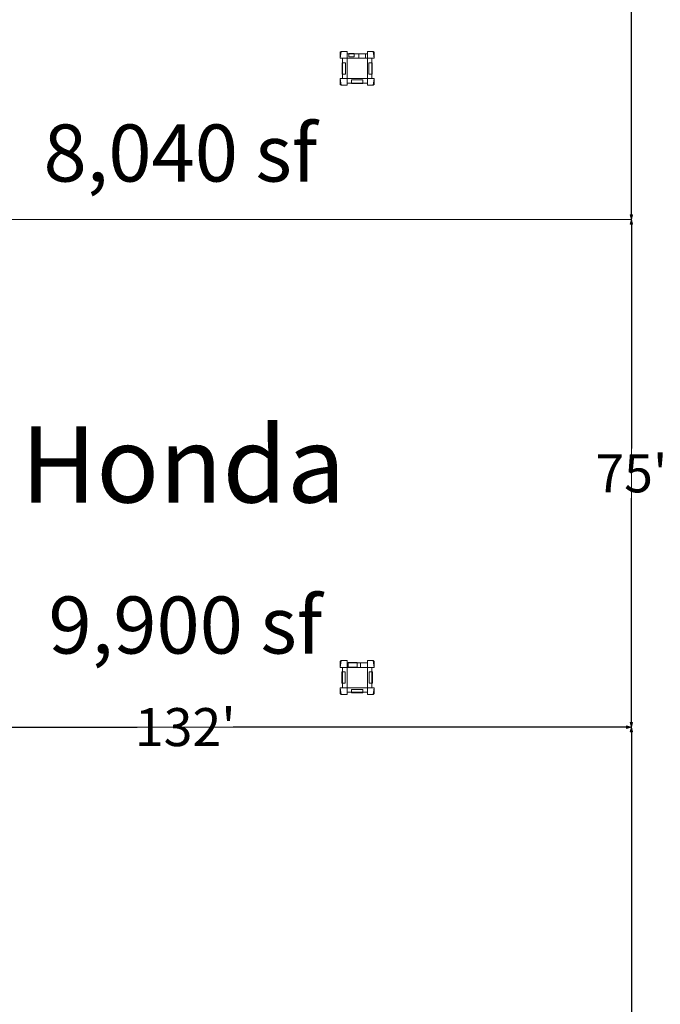
# Model space of a CAD drawing. Units: feet. Extents: x 29 to 823, y -3 to 669.
# Drawn here: x 125 to 220, y 234 to 380 of the extents above; entities that cross this region are included whole.
import ezdxf

# ---------------------------------------------------------------- set-up
doc = ezdxf.new("R2010")
doc.units = ezdxf.units.FT
doc.header["$LTSCALE"] = 50
doc.header["$MEASUREMENT"] = 0
doc.header["$PDMODE"] = 1
doc.header["$PDSIZE"] = -2
doc.linetypes.add('Line Type-1', pattern=[4, 4, 0])
doc.layers.add('Dimension', color=7, linetype='Continuous', lineweight=5)
doc.layers.add('None', color=7, linetype='Continuous', lineweight=5)
doc.styles.add('Times', font='Times')
doc.styles.add('Times New Roman', font='Times New Roman.ttf')
doc.dimstyles.new('Plan Dim', dxfattribs={"dimtxt": 4.683883, "dimasz": 0.695801, "dimexe": 0, "dimexo": 0, "dimgap": 0, "dimtad": 0, "dimtih": 1, "dimtoh": 1, "dimdec": 0, "dimzin": 4, "dimdsep": 46, "dimtxsty": 'Times New Roman', "dimblk": 'VW_FILLEDARROW', "dimblk1": 'VW_FILLEDARROW', "dimblk2": 'VW_FILLEDARROW', "dimcen": 0, "dimse1": 1, "dimse2": 1, "dimadec": 0, "dimazin": 0, "dimtfac": 1, "dimtdec": 0, "dimtix": 1, "dimtofl": 0, "dimtmove": 0, "dimatfit": 0, "dimldrblk": 'VW_FILLEDARROW', "dimfxl": 1, "dimfrac": 2, "dimtolj": 1, "dimtzin": 4, "dimarcsym": 0})

# ---------------------------------------------------------------- blocks, each defined once
blk = doc.blocks.new('VW_FILLEDARROW')
at = {"linetype": 'Continuous', "lineweight": 0, "transparency": 16777216}
blk.add_hatch(color=0, dxfattribs=at).paths.add_polyline_path([(-1, 0.27), (0, 0), (-1, -0.27)])
at = {"color": 0, "linetype": 'Line Type-1', "lineweight": 5, "transparency": 16777216, "flags": 128}
blk.add_lwpolyline([(-1, 0.27), (0, 0), (-1, -0.27)], close=True, dxfattribs=at)
blk = doc.blocks.new('*D70')
at = {"layer": 'Defpoints', "color": 0, "transparency": 33554687}
for p in [(215.75, 350.43), (215.75, 275.43), (215.75, 275.43)]:
    blk.add_point(p, dxfattribs=at)
at = {"layer": 'Dimension', "color": 0, "linetype": 'Continuous', "lineweight": -2, "transparency": 33554687}
for p, q in [((215.75, 349.73), (215.75, 316.58)), ((215.75, 276.12), (215.75, 309.28))]:
    blk.add_line(p, q, dxfattribs=at)
at = {"layer": 'Dimension', "color": 0, "lineweight": -2, "xscale": 0.69580078125, "yscale": 0.69580078125, "zscale": 0.69580078125}
for p, rotation in [((215.75, 350.43), 90), ((215.75, 275.43), 270)]:
    blk.add_blockref('VW_FILLEDARROW', p, dxfattribs=dict(at, rotation=rotation))
at = {"layer": 'Dimension', "color": 0, "lineweight": 18, "transparency": 33554687, "insert": (215.75, 312.93), "char_height": 5.621, "attachment_point": 5, "style": 'Times New Roman'}
blk.add_mtext("\\A1;75'", dxfattribs=at)
blk = doc.blocks.new('*D71')
at = {"layer": 'Defpoints', "color": 0, "transparency": 33554687}
for p in [(83.96, 275.43), (215.75, 275.43), (215.75, 275.43)]:
    blk.add_point(p, dxfattribs=at)
at = {"layer": 'Dimension', "color": 0, "linetype": 'Continuous', "lineweight": -2, "transparency": 33554687}
for p, q in [((84.65, 275.43), (142.76, 275.43)), ((215.05, 275.43), (156.94, 275.43))]:
    blk.add_line(p, q, dxfattribs=at)
at = {"layer": 'Dimension', "color": 0, "lineweight": -2, "xscale": 0.69580078125, "yscale": 0.69580078125, "zscale": 0.69580078125, "rotation": 180}
blk.add_blockref('VW_FILLEDARROW', (83.96, 275.43), dxfattribs=at)
at = {"layer": 'Dimension', "color": 0, "lineweight": -2, "xscale": 0.69580078125, "yscale": 0.69580078125, "zscale": 0.69580078125}
blk.add_blockref('VW_FILLEDARROW', (215.75, 275.43), dxfattribs=at)
at = {"layer": 'Dimension', "color": 0, "lineweight": 18, "transparency": 33554687, "insert": (149.85, 275.43), "char_height": 5.621, "attachment_point": 5, "style": 'Times New Roman'}
blk.add_mtext("\\A1;132'", dxfattribs=at)
blk = doc.blocks.new('*D78')
at = {"layer": 'Defpoints', "color": 0, "transparency": 33554687}
for p in [(215.75, 275.43), (215.75, 275.43), (215.75, 107.43)]:
    blk.add_point(p, dxfattribs=at)
at = {"layer": 'Dimension', "color": 0, "linetype": 'Continuous', "lineweight": -2, "transparency": 33554687}
for p, q in [((215.75, 274.73), (215.75, 195)), ((215.75, 108.12), (215.75, 187.85))]:
    blk.add_line(p, q, dxfattribs=at)
at = {"layer": 'Dimension', "color": 0, "lineweight": -2, "xscale": 0.69580078125, "yscale": 0.69580078125, "zscale": 0.69580078125}
for p, rotation in [((215.75, 275.43), 90), ((215.75, 107.43), 270)]:
    blk.add_blockref('VW_FILLEDARROW', p, dxfattribs=dict(at, rotation=rotation))
at = {"layer": 'Dimension', "color": 0, "lineweight": 18, "transparency": 33554687, "insert": (215.75, 191.43), "char_height": 5.588, "attachment_point": 5, "style": 'Times'}
blk.add_mtext("\\A1;168'", dxfattribs=at)
blk = doc.blocks.new('*D82')
at = {"layer": 'Defpoints', "color": 0, "transparency": 33554687}
for p in [(215.75, 421.03), (215.75, 350.43), (215.75, 350.43)]:
    blk.add_point(p, dxfattribs=at)
at = {"layer": 'Dimension', "color": 0, "linetype": 'Continuous', "lineweight": -2, "transparency": 33554687}
for p, q in [((215.75, 420.33), (215.75, 388.66)), ((215.75, 351.12), (215.75, 382.8))]:
    blk.add_line(p, q, dxfattribs=at)
at = {"layer": 'Dimension', "color": 0, "lineweight": -2, "xscale": 0.69580078125, "yscale": 0.69580078125, "zscale": 0.69580078125}
for p, rotation in [((215.75, 421.03), 90), ((215.75, 350.43), 270)]:
    blk.add_blockref('VW_FILLEDARROW', p, dxfattribs=dict(at, rotation=rotation))
at = {"layer": 'Dimension', "color": 0, "lineweight": 18, "transparency": 33554687, "insert": (215.75, 385.73), "char_height": 4.215, "attachment_point": 5, "style": 'Times New Roman'}
blk.add_mtext("\\A1;71'", dxfattribs=at)

msp = doc.modelspace()

# ---------------------------------------------------------------- linework, layer by layer
at = {"layer": 'None', "linetype": 'Line Type-1', "lineweight": 18, "transparency": 33554687}
for p, q in [((215.75, 335.17), (215.75, 421.03)), ((215.75, 350.43), (83.96, 350.43)), ((215.75, 275.43), (215.75, 350.43)), ((215.75, 275.43), (83.96, 275.43)), ((215.75, 275.43), (215.75, 107.43))]:
    msp.add_line(p, q, dxfattribs=at)
at = {"layer": 'None', "linetype": 'Continuous', "lineweight": 18, "transparency": 33554687}
for p, q in [((172.75, 374.26), (172.88, 375.26)), ((172.88, 375.26), (172.75, 375.14)), ((172.75, 375.14), (172.75, 374.26)), ((172.75, 374.26), (177.42, 374.26)), ((172.88, 375.26), (173.75, 375.26)), ((173.08, 374.26), (173.08, 371.26)), ((173.75, 370.26), (173.75, 375.26)), ((173.75, 374.93), (176.75, 374.93)), ((174.02, 374.97), (174.81, 374.97)), ((174.02, 374.47), (174.02, 374.97)), ((174.81, 374.47), (174.02, 374.47)), ((174.81, 374.97), (174.81, 374.47)), ((175.48, 374.26), (175.48, 374.93)), ((175.48, 374.93), (176.48, 374.93)), ((176.48, 374.26), (175.48, 374.26)), ((176.48, 374.93), (176.48, 374.26)), ((176.75, 375.26), (177.62, 375.26)), ((176.75, 370.26), (176.75, 375.26)), ((176.75, 374.26), (177.75, 374.26)), ((177.42, 371.26), (177.42, 374.26)), ((177.62, 375.26), (177.75, 375.14)), ((177.75, 374.26), (177.62, 375.26)), ((177.75, 374.26), (177.75, 375.14)), ((173.04, 373.6), (173.54, 373.6)), ((173.04, 371.93), (173.04, 373.6)), ((173.54, 373.6), (173.54, 371.93)), ((176.96, 373.6), (176.96, 371.93)), ((177.46, 373.6), (176.96, 373.6)), ((177.46, 371.93), (177.46, 373.6)), ((172.75, 371.26), (177.42, 371.26)), ((172.88, 370.26), (172.75, 371.26)), ((172.75, 370.39), (172.75, 371.26)), ((173.54, 371.93), (173.04, 371.93)), ((176.08, 371.05), (174.42, 371.05)), ((174.42, 371.05), (174.42, 370.55)), ((176.08, 370.55), (176.08, 371.05)), ((176.75, 371.26), (177.75, 371.26)), ((176.96, 371.93), (177.46, 371.93)), ((177.75, 371.26), (177.62, 370.26)), ((177.75, 370.39), (177.75, 371.26)), ((172.88, 370.26), (172.75, 370.39)), ((173.75, 370.26), (172.88, 370.26)), ((173.75, 370.6), (176.75, 370.6)), ((174.42, 370.55), (176.08, 370.55)), ((176.75, 370.26), (177.62, 370.26)), ((177.62, 370.26), (177.75, 370.39)), ((172.75, 284.26), (172.88, 285.26)), ((172.88, 285.26), (172.75, 285.14)), ((172.75, 285.14), (172.75, 284.26)), ((172.88, 285.26), (173.75, 285.26)), ((173.75, 280.26), (173.75, 285.26)), ((176.75, 285.26), (177.62, 285.26)), ((176.75, 280.26), (176.75, 285.26)), ((177.62, 285.26), (177.75, 285.14)), ((177.75, 284.26), (177.62, 285.26)), ((177.75, 284.26), (177.75, 285.14)), ((172.75, 284.26), (177.42, 284.26)), ((173.08, 284.26), (173.08, 281.26)), ((173.75, 284.93), (176.75, 284.93)), ((173.92, 284.97), (173.92, 284.3)), ((175.26, 284.97), (173.92, 284.97)), ((173.92, 284.3), (175.26, 284.3)), ((175.26, 284.3), (175.26, 284.97)), ((175.76, 284.93), (176.76, 284.93)), ((175.76, 284.26), (175.76, 284.93)), ((176.76, 284.26), (175.76, 284.26)), ((176.75, 284.26), (177.75, 284.26)), ((176.76, 284.93), (176.76, 284.26)), ((177.42, 281.26), (177.42, 284.26)), ((172.98, 283.6), (173.48, 283.6)), ((172.98, 281.93), (172.98, 283.6)), ((173.48, 283.6), (173.48, 281.93)), ((177.02, 283.6), (177.02, 281.93)), ((177.52, 283.6), (177.02, 283.6)), ((177.52, 281.93), (177.52, 283.6)), ((172.75, 281.26), (177.42, 281.26)), ((172.88, 280.26), (172.75, 281.26)), ((172.75, 280.39), (172.75, 281.26)), ((173.48, 281.93), (172.98, 281.93)), ((176.08, 281), (174.42, 281)), ((174.42, 281), (174.42, 280.5)), ((176.08, 280.5), (176.08, 281)), ((176.75, 281.26), (177.75, 281.26)), ((177.02, 281.93), (177.52, 281.93)), ((177.75, 281.26), (177.62, 280.26)), ((177.75, 280.39), (177.75, 281.26)), ((172.88, 280.26), (172.75, 280.39)), ((173.75, 280.26), (172.88, 280.26)), ((173.75, 280.6), (176.75, 280.6)), ((174.42, 280.5), (176.08, 280.5)), ((176.75, 280.26), (177.62, 280.26)), ((177.62, 280.26), (177.75, 280.39))]:
    msp.add_line(p, q, dxfattribs=at)

# ---------------------------------------------------------------- texts
at = {"layer": 'None', "transparency": 33554687, "attachment_point": 2, "line_spacing_factor": 1.018189, "style": 'Times New Roman'}
for s, insert, char_height, width in [('8,040 sf', (149.12, 364.47), 8.431, 130.25), ('Honda', (149.52, 319.85), 11.241, 132.4584), ('9,900 sf', (149.85, 294.73), 8.431, 131.7917)]:
    msp.add_mtext(s, dxfattribs=dict(at, insert=insert, char_height=char_height, width=width))

# ---------------------------------------------------------------- dimensions: what is measured, and where the dimension line sits
at = {"layer": 'Dimension', "linetype": 'Continuous', "lineweight": 18, "transparency": 33554687}
for base, p1, p2, override, picture, middle in [((215.75, 350.43), (215.75, 421.03), (215.75, 350.43), {"dimtxt": 4.215495, "dimgap": 0.78125, "dimpost": "<>'", "dimtxsty": 'Times New Roman'}, '*D82', (215.75, 385.73)), ((215.75, 275.43), (215.75, 350.43), (215.75, 275.43), {"dimtxt": 5.62066, "dimgap": 0.78125, "dimpost": "<>'", "dimtxsty": 'Times New Roman'}, '*D70', (215.75, 312.93)), ((215.75, 275.43), (215.75, 107.43), (215.75, 275.43), {"dimtxt": 5.588108, "dimgap": 0.78125, "dimpost": "<>'", "dimtxsty": 'Times'}, '*D78', (215.75, 191.43))]:
    dim = msp.add_linear_dim(base=base, p1=p1, p2=p2, angle=270, dimstyle='Plan Dim', override=override, dxfattribs=at)
    dim.commit()
    dim.dimension.update_dxf_attribs({"geometry": picture, "text_midpoint": middle})
dim = msp.add_linear_dim(base=(215.75, 275.43), p1=(83.96, 275.43), p2=(215.75, 275.43), dimstyle='Plan Dim', override={"dimtxt": 5.62066, "dimgap": 0.78125, "dimpost": "<>'", "dimtxsty": 'Times New Roman'}, dxfattribs=at)
dim.commit()
dim.dimension.update_dxf_attribs({"geometry": '*D71', "text_midpoint": (149.85, 275.43)})

doc.saveas('drawing.dxf')
